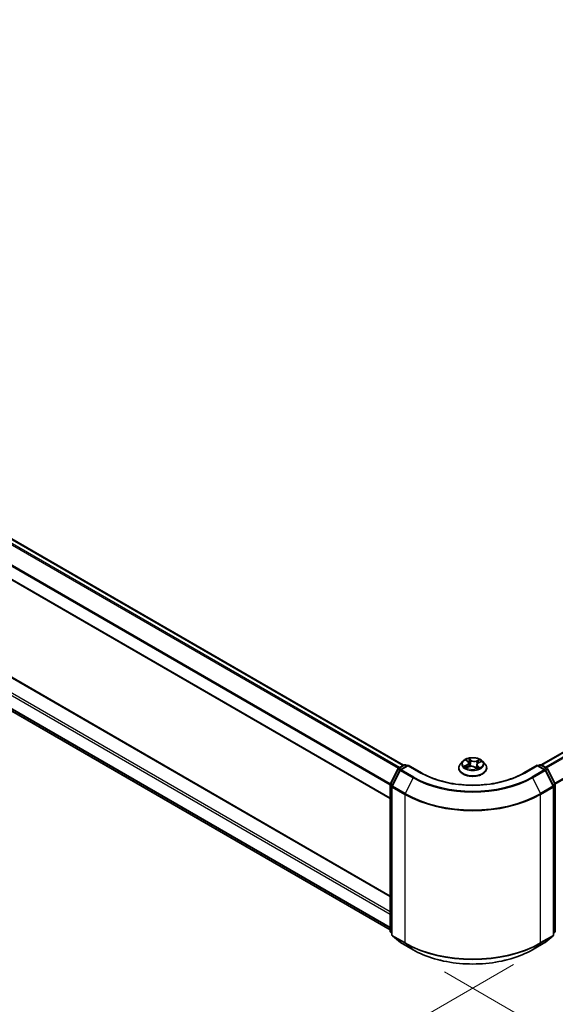
# Model space of a CAD drawing. Units: millimetres. Extents: x 0 to 9640, y 0 to 1686.
# Drawn here: x 152 to 203, y 491 to 584 of the extents above; entities that cross this region are included whole.
import ezdxf

# ---------------------------------------------------------------- set-up
doc = ezdxf.new("R2010")
doc.units = ezdxf.units.MM
for name, color, linetype, lineweight in [('Dimension (ISO)', 7, 'Continuous', 18), ('Dimension (ISO) @ 1', 7, 'Continuous', 18), ('Visible (ISO)', 7, 'Continuous', 35), ('Visible Narrow (ISO)', 7, 'Continuous', 25)]:
    doc.layers.add(name, color=color, linetype=linetype, lineweight=lineweight)
doc.styles.add('Note Text (TK)', font='MS PGothic.ttf')
doc.dimstyles.new('Default - Method 1b (TK)', dxfattribs={"dimscale": 2.5, "dimtxt": 2.5, "dimasz": 2.5, "dimexe": 1, "dimexo": 1.5, "dimgap": 1, "dimtad": 1, "dimtoh": 1, "dimrnd": 1e-08, "dimdsep": 46, "dimtxsty": 'Note Text (TK)', "dimblk": 'OPEN', "dimcen": 0.09, "dimdle": 5, "dimclrd": 100, "dimclre": 100, "dimclrt": 7, "dimadec": 1, "dimazin": 1, "dimtfac": 1, "dimtmove": 0, "dimatfit": 3, "dimldrblk": 'OPEN', "dimfxl": 1, "dimtolj": 1, "dimlwd": -1, "dimlwe": -1, "dimarcsym": 0})

# ---------------------------------------------------------------- blocks, each defined once
blk = doc.blocks.new('_Open')
at = {"color": 0, "linetype": 'ByBlock', "lineweight": -2}
for p, q in [((-1, 0.167), (0, 0)), ((-1, -0.167), (0, 0)), ((0, 0), (-1, 0))]:
    blk.add_line(p, q, dxfattribs=at)
blk = doc.blocks.new('*D37')
at = {"layer": 'Defpoints', "color": 0}
for p in [(64.46, 576.246), (202.667, 496.452), (150.436, 466.297)]:
    blk.add_point(p, dxfattribs=at)
at = {"layer": 'Dimension (ISO)', "color": 100}
for p, q in [((60.71, 574.081), (9.729, 544.647)), ((17.642, 542.966), (145.024, 469.422)), ((198.917, 494.287), (147.936, 464.853))]:
    blk.add_line(p, q, dxfattribs=at)
at = {"layer": 'Dimension (ISO)', "color": 100, "xscale": 6.25, "yscale": 6.25, "zscale": 6.25}
for p, rotation in [((12.229, 546.091), 149.9999999999986), ((150.436, 466.297), 329.9999999999986)]:
    blk.add_blockref('_Open', p, dxfattribs=dict(at, rotation=rotation))
at = {"layer": 'Dimension (ISO)', "color": 7, "insert": (78.843, 513.463), "char_height": 6.25, "attachment_point": 4, "rotation": 330, "style": 'Note Text (TK)'}
blk.add_mtext('\\A1;{\\Q30.000;\\W0.816;\\H0.816x;430}', dxfattribs=at)
blk = doc.blocks.new('*D38')
at = {"layer": 'Defpoints', "color": 0}
for p in [(326.829, 575.56), (188.621, 495.766), (239.916, 466.15)]:
    blk.add_point(p, dxfattribs=at)
at = {"layer": 'Dimension (ISO)', "color": 100}
for p, q in [((330.579, 573.395), (380.624, 544.501)), ((372.711, 542.819), (245.329, 469.275)), ((192.371, 493.601), (242.416, 464.707))]:
    blk.add_line(p, q, dxfattribs=at)
at = {"layer": 'Dimension (ISO)', "color": 100, "xscale": 6.25, "yscale": 6.25, "zscale": 6.25}
for p, rotation in [((378.124, 545.944), 29.99999999999997), ((239.916, 466.15), 210)]:
    blk.add_blockref('_Open', p, dxfattribs=dict(at, rotation=rotation))
at = {"layer": 'Dimension (ISO)', "color": 7, "insert": (302.655, 508.204), "char_height": 6.25, "attachment_point": 4, "rotation": 30, "style": 'Note Text (TK)'}
blk.add_mtext('\\A1;{\\Q-30.000;\\W0.816;\\H0.816x;430}', dxfattribs=at)

msp = doc.modelspace()

# ---------------------------------------------------------------- linework, layer by layer
at = {"layer": 'Visible (ISO)'}
for p, q in [((66.4565, 583.6014), (188.4928, 513.1437)), ((323.6427, 583.6757), (201.542, 513.1808)), ((65.2273, 580.4333), (187.2315, 509.9941)), ((187.2315, 500.7709), (66.6172, 570.4076)), ((65.9796, 567.581), (187.2315, 497.5762)), ((194.1174, 513.5279), (193.8919, 513.2764)), ((194.4366, 513.6153), (194.5879, 513.487)), ((194.6626, 513.3597), (194.6995, 513.0158)), ((195.6081, 513.3874), (195.8376, 513.4847)), ((195.9818, 513.5279), (196.2072, 513.2764)), ((187.2463, 511.4005), (187.9667, 512.8146)), ((188.1593, 512.666), (187.407, 511.1893)), ((188.02, 512.8708), (188.5532, 513.1786)), ((188.9427, 513.1437), (188.2126, 512.7222)), ((188.6895, 513.1786), (188.8463, 513.0881)), ((188.9427, 513.0976), (188.9427, 513.1437)), ((190.2002, 512.4178), (188.9427, 513.1437)), ((193.7314, 512.8749), (193.7314, 512.89)), ((194.4499, 512.9178), (194.686, 513.0108)), ((195.2401, 512.9549), (195.4004, 512.8289)), ((195.4366, 513.2021), (195.3968, 512.8317)), ((196.3678, 512.8749), (196.3678, 512.89)), ((201.1564, 513.1437), (199.899, 512.4178)), ((201.1564, 513.1437), (201.1564, 513.0976)), ((201.8865, 512.7222), (201.1564, 513.1437)), ((201.2528, 513.0881), (201.4096, 513.1786)), ((201.546, 513.1786), (202.0791, 512.8708)), ((202.6921, 511.1893), (201.9399, 512.666)), ((202.1324, 512.8146), (202.8528, 511.4005)), ((187.2315, 497.4504), (187.2315, 511.3386)), ((187.3922, 511.1274), (187.3922, 497.1049)), ((202.707, 497.1049), (202.707, 511.1274)), ((202.8677, 511.3386), (202.8677, 497.4504)), ((187.3922, 497.2554), (187.2821, 497.3444)), ((187.4428, 496.9988), (188.1951, 496.3908)), ((201.9041, 496.3908), (202.6563, 496.9988)), ((202.817, 497.3444), (202.707, 497.2554)), ((188.2126, 496.3788), (189.4018, 495.6922)), ((200.6973, 495.6922), (201.8865, 496.3788))]:
    msp.add_line(p, q, dxfattribs=at)
for centre, start, end in [((188.0882, 512.7527), 120, 153.004492), ((188.2808, 512.6041), 120, 153.004492), ((188.6213, 513.0605), 60, 120), ((201.4778, 513.0605), 60, 120), ((201.8184, 512.6041), 26.995508, 60), ((202.0109, 512.7527), 26.995508, 60), ((187.3678, 511.3386), 153.004492, 180), ((202.7313, 511.3386), 0, 26.995508), ((187.5285, 511.1274), 153.004492, 180), ((202.5706, 511.1274), 0, 26.995508), ((187.3678, 497.4504), 180, 231.051724), ((202.7313, 497.4504), 308.948276, 0), ((187.5285, 497.1049), 180, 231.051724), ((202.5706, 497.1049), 308.948276, 0), ((188.2808, 496.4968), 231.051724, 240), ((201.8184, 496.4968), 300, 308.948276)]:
    msp.add_arc(centre, 0.1364, start, end, dxfattribs=at)
for points, knots in [([(193.8919, 513.2764), (193.8716, 513.2537), (193.853, 513.2303), (193.8194, 513.182), (193.8044, 513.1571), (193.7784, 513.1061), (193.7673, 513.08), (193.7495, 513.0269), (193.7427, 512.9998), (193.7337, 512.9452), (193.7314, 512.9176), (193.7314, 512.89)], [2.04822702, 2.04822702, 2.04822702, 2.04822702, 2.14374035, 2.14374035, 2.23925367, 2.23925367, 2.33476699, 2.33476699, 2.43028031, 2.43028031, 2.52579363, 2.52579363, 2.52579363, 2.52579363]), ([(195.9818, 513.5279), (195.926, 513.5902), (195.8552, 513.6447), (195.688, 513.7387), (195.5906, 513.7774), (195.3817, 513.8339), (195.2702, 513.8517), (195.0441, 513.8654), (194.9296, 513.8614), (194.7081, 513.8319), (194.6011, 513.8065), (194.4044, 513.7355), (194.3148, 513.69), (194.1931, 513.6028), (194.1523, 513.5669), (194.1174, 513.5279)], [6.1449529, 6.1449529, 6.1449529, 6.1449529, 6.4659658, 6.4659658, 6.8003944, 6.8003944, 7.1334719, 7.1334719, 7.4647853, 7.4647853, 7.7965212, 7.7965212, 8.1304992, 8.1304992, 8.3314123, 8.3314123, 8.3314123, 8.3314123]), ([(194.6626, 513.3597), (194.6615, 513.3691), (194.6597, 513.3785), (194.6542, 513.3968), (194.6507, 513.4058), (194.642, 513.4235), (194.6369, 513.4321), (194.6253, 513.4487), (194.6187, 513.4568), (194.6043, 513.4724), (194.5964, 513.4799), (194.5879, 513.487)], [5.72928964, 5.72928964, 5.72928964, 5.72928964, 5.83657812, 5.83657812, 5.94386659, 5.94386659, 6.05115507, 6.05115507, 6.15844354, 6.15844354, 6.26573201, 6.26573201, 6.26573201, 6.26573201]), ([(195.6081, 513.3874), (195.5889, 513.3793), (195.5708, 513.3702), (195.5375, 513.35), (195.5222, 513.339), (195.495, 513.3154), (195.483, 513.3027), (195.4627, 513.276), (195.4545, 513.2619), (195.4422, 513.2326), (195.4382, 513.2174), (195.4366, 513.2021)], [1.58824962, 1.58824962, 1.58824962, 1.58824962, 1.76337775, 1.76337775, 1.93850588, 1.93850588, 2.11363402, 2.11363402, 2.28876215, 2.28876215, 2.46389028, 2.46389028, 2.46389028, 2.46389028]), ([(196.3678, 512.89), (196.3678, 512.9176), (196.3655, 512.9452), (196.3564, 512.9998), (196.3496, 513.0269), (196.3318, 513.08), (196.3208, 513.1061), (196.2948, 513.1571), (196.2798, 513.182), (196.2462, 513.2303), (196.2275, 513.2537), (196.2072, 513.2764)], [5.66738629, 5.66738629, 5.66738629, 5.66738629, 5.76289961, 5.76289961, 5.85841293, 5.85841293, 5.95392626, 5.95392626, 6.04943958, 6.04943958, 6.1449529, 6.1449529, 6.1449529, 6.1449529]), ([(199.899, 512.4178), (199.3947, 512.1266), (198.8081, 511.8803), (197.5287, 511.5039), (196.8361, 511.3739), (195.4141, 511.2439), (194.685, 511.2439), (193.2631, 511.3739), (192.5705, 511.5039), (191.291, 511.8803), (190.7044, 512.1266), (190.2002, 512.4178)], [3.1415927, 3.1415927, 3.1415927, 3.1415927, 3.4557519, 3.4557519, 3.7699112, 3.7699112, 4.0840704, 4.0840704, 4.3982297, 4.3982297, 4.712389, 4.712389, 4.712389, 4.712389]), ([(193.7314, 512.8749), (193.7314, 512.7937), (193.7528, 512.7126), (193.8359, 512.5573), (193.8991, 512.4834), (194.0621, 512.3493), (194.1634, 512.2897), (194.3924, 512.1924), (194.5203, 512.1549), (194.7892, 512.1054), (194.9301, 512.0934), (195.2112, 512.0961), (195.3512, 512.1107), (195.6168, 512.165), (195.7423, 512.2048), (195.9664, 512.3064), (196.0649, 512.3681), (196.2238, 512.5084), (196.2845, 512.5868), (196.3522, 512.7364), (196.3678, 512.8056), (196.3678, 512.8749)], [2.5257936, 2.5257936, 2.5257936, 2.5257936, 2.8255042, 2.8255042, 3.1379152, 3.1379152, 3.4624082, 3.4624082, 3.7881362, 3.7881362, 4.1128866, 4.1128866, 4.4372415, 4.4372415, 4.7620756, 4.7620756, 5.087873, 5.087873, 5.411788, 5.411788, 5.6673863, 5.6673863, 5.6673863, 5.6673863]), ([(194.3777, 513.0119), (194.3828, 513.0057), (194.3885, 512.9992), (194.4012, 512.986), (194.4083, 512.9792), (194.4237, 512.9655), (194.4321, 512.9586), (194.4503, 512.9448), (194.4601, 512.9378), (194.4721, 512.9299), (194.4737, 512.9289), (194.4754, 512.9278)], [2.96216575, 2.96216575, 2.96216575, 2.96216575, 3.03307699, 3.03307699, 3.10398823, 3.10398823, 3.17489948, 3.17489948, 3.24581072, 3.24581072, 3.25656608, 3.25656608, 3.25656608, 3.25656608]), ([(195.2401, 512.9549), (195.2147, 512.9749), (195.1845, 512.9922), (195.117, 513.0206), (195.0798, 513.0317), (195.0016, 513.0468), (194.9606, 513.0509), (194.8784, 513.0516), (194.8372, 513.0484), (194.7583, 513.0347), (194.7205, 513.0243), (194.686, 513.0108)], [0.0174533, 0.0174533, 0.0174533, 0.0174533, 0.3246312, 0.3246312, 0.6318092, 0.6318092, 0.9389871, 0.9389871, 1.2461651, 1.2461651, 1.553343, 1.553343, 1.553343, 1.553343]), ([(195.3984, 512.8304), (195.4122, 512.8343), (195.4258, 512.8385), (195.4546, 512.8478), (195.4696, 512.8531), (195.4986, 512.8642), (195.5127, 512.8699), (195.5398, 512.8819), (195.5528, 512.8881), (195.5777, 512.9007), (195.5896, 512.9072), (195.6008, 512.9138)], [4.55024939, 4.55024939, 4.55024939, 4.55024939, 4.60997353, 4.60997353, 4.67939423, 4.67939423, 4.74881493, 4.74881493, 4.81823562, 4.81823562, 4.88765632, 4.88765632, 4.88765632, 4.88765632]), ([(189.4018, 495.6922), (189.9968, 495.3486), (190.6834, 495.0609), (192.1742, 494.6224), (192.9783, 494.4716), (194.6273, 494.3208), (195.4719, 494.3208), (197.1208, 494.4716), (197.9249, 494.6224), (199.4158, 495.0609), (200.1023, 495.3486), (200.6973, 495.6922)], [1.5707963, 1.5707963, 1.5707963, 1.5707963, 1.8849556, 1.8849556, 2.1991149, 2.1991149, 2.5132741, 2.5132741, 2.8274334, 2.8274334, 3.1415927, 3.1415927, 3.1415927, 3.1415927])]:
    msp.add_open_spline(points, degree=3, knots=knots, dxfattribs=at)
at = {"layer": 'Visible Narrow (ISO)'}
for p, q in [((65.9737, 583.3152), (188.0048, 512.8606)), ((188.1123, 512.9241), (66.0478, 583.3981)), ((66.3883, 583.5947), (188.4528, 513.1207)), ((201.582, 513.1578), (323.7109, 583.6689)), ((324.0514, 583.4723), (201.9226, 512.9612)), ((202.0313, 512.8984), (324.1255, 583.3895)), ((65.1991, 581.7544), (187.2315, 511.2989)), ((187.2416, 511.3902), (65.2214, 581.8385)), ((324.8777, 581.9128), (202.8287, 511.4477)), ((202.8638, 511.3709), (324.9001, 581.8286)), ((187.2315, 510.0403), (65.1991, 580.4957)), ((66.549, 570.4008), (187.2315, 500.7248)), ((65.1991, 569.5101), (187.2315, 499.0547)), ((187.2315, 499.2773), (65.2955, 569.6771)), ((187.2315, 497.796), (65.1991, 568.2514)), ((65.2214, 568.1931), (187.2315, 497.7505)), ((187.2315, 497.5768), (65.9737, 567.585)), ((194.3736, 513.6573), (194.5732, 513.4883)), ((194.8731, 513.6108), (194.6634, 513.7757)), ((194.723, 513.6898), (194.8548, 513.5861)), ((194.8548, 513.5861), (194.8282, 513.2666)), ((195.6976, 513.6734), (195.4048, 513.5582)), ((195.4175, 513.5304), (195.6016, 513.6029)), ((195.4175, 513.5304), (195.4361, 513.2065)), ((195.6169, 513.3851), (195.9026, 513.5061)), ((187.2938, 511.3671), (188.0142, 512.7812)), ((187.4545, 511.1559), (188.2067, 512.6326)), ((188.0142, 512.7812), (188.174, 512.6889)), ((188.0882, 512.8641), (188.6213, 513.1718)), ((188.2733, 512.7572), (188.0882, 512.8641)), ((188.2067, 512.6326), (189.396, 511.946)), ((188.2808, 512.7154), (188.9427, 513.0976)), ((189.47, 512.0288), (188.2808, 512.7154)), ((188.6213, 513.1718), (188.8064, 513.065)), ((188.9427, 513.0976), (190.132, 512.411)), ((194.4822, 513.1813), (194.1965, 513.0602)), ((194.316, 513.0777), (194.4956, 513.1538)), ((194.4016, 512.8929), (194.6944, 513.0082)), ((194.4956, 513.1538), (194.5085, 512.9409)), ((195.2261, 512.9556), (195.4358, 512.7907)), ((195.4379, 513.2117), (195.4361, 513.2065)), ((195.5072, 513.0538), (195.4907, 512.8612)), ((195.5072, 513.0538), (195.6327, 512.9475)), ((195.7255, 512.909), (195.5259, 513.0781)), ((195.5772, 512.9062), (195.5727, 512.8982)), ((199.9672, 512.411), (201.1564, 513.0976)), ((201.8184, 512.7154), (200.6291, 512.0288)), ((200.7032, 511.946), (201.8924, 512.6326)), ((201.1564, 513.0976), (201.8184, 512.7154)), ((201.2928, 513.065), (201.4778, 513.1718)), ((201.4778, 513.1718), (202.0109, 512.8641)), ((202.0109, 512.8641), (201.8259, 512.7572)), ((201.8924, 512.6326), (202.6447, 511.1559)), ((201.9251, 512.6889), (202.085, 512.7812)), ((202.085, 512.7812), (202.8054, 511.3671)), ((189.396, 511.946), (188.6437, 510.4693)), ((200.7032, 511.946), (201.4555, 510.4693)), ((187.2714, 497.3948), (187.2714, 511.2829)), ((187.2714, 511.2829), (187.413, 511.2011)), ((187.4513, 511.2761), (187.2938, 511.3671)), ((187.4321, 511.0717), (188.6213, 510.3851)), ((187.4321, 497.0492), (187.4321, 511.0717)), ((188.6437, 510.4693), (187.4545, 511.1559)), ((202.6447, 511.1559), (201.4555, 510.4693)), ((201.4778, 510.3851), (202.667, 511.0717)), ((202.8054, 511.3671), (202.6479, 511.2761)), ((202.667, 511.0717), (202.667, 497.0492)), ((202.6861, 511.2011), (202.8278, 511.2829)), ((202.8278, 511.2829), (202.8278, 497.3948)), ((188.6213, 510.3851), (188.6213, 496.3626)), ((201.4778, 496.3626), (201.4778, 510.3851)), ((187.3922, 497.325), (187.2714, 497.3948)), ((187.3922, 497.2568), (187.2938, 497.3364)), ((187.2938, 497.3364), (187.3922, 497.2796)), ((188.6213, 496.3626), (187.4321, 497.0492)), ((187.4545, 496.9909), (188.6437, 496.3043)), ((188.2067, 496.3828), (187.4545, 496.9909)), ((201.4555, 496.3043), (202.6447, 496.9909)), ((202.667, 497.0492), (201.4778, 496.3626)), ((202.6447, 496.9909), (201.8924, 496.3828)), ((202.8278, 497.3948), (202.707, 497.325)), ((202.8054, 497.3364), (202.707, 497.2568)), ((202.707, 497.2796), (202.8054, 497.3364)), ((189.396, 495.6962), (188.2067, 496.3828)), ((189.396, 495.6962), (188.6437, 496.3043)), ((201.8924, 496.3828), (200.7032, 495.6962)), ((200.7032, 495.6962), (201.4555, 496.3043))]:
    msp.add_line(p, q, dxfattribs=at)
for centre, major_axis, ratio, start_param, end_param in [((195.0496, 512.9305), (-1.3035, 0), 0.5773503, 5.8056187, 9.9023446), ((195.0496, 513.2494), (-1.0496, 0), 0.5773503, 5.8056187, 9.9023446), ((195.0496, 513.2832), (-0.9364, 0), 0.5773503, 5.1375035, 5.5188725), ((194.4852, 513.5939), (-0.0194, -0.0119), 0.2244216, 0.8687647, 0.9633679), ((194.2524, 513.362), (0.3883, 0), 0.5773503, 5.3456413, 6.881531), ((194.2524, 513.3451), (0.4109, 0), 0.5773503, 5.3456413, 6.3450887), ((195.0496, 513.1801), (0.7328, 0), 0.5773503, 2.0066952, 2.2812386), ((194.5732, 513.4697), (0.0147, 0.0173), 0.6746455, 0, 0.8981362), ((194.7048, 513.6836), (-0.02, -0.0107), 0.255937, 1.1640745, 2.5592566), ((194.7488, 513.5612), (-0.0223, -0.0045), 0.1912586, 3.7140007, 5.0694238), ((194.81, 513.2605), (-0.0223, -0.0045), 0.1912214, 3.7139959, 5.0650418), ((194.8731, 513.5922), (-0.014, -0.0179), 0.6581837, 4.0155562, 5.4990861), ((195.1861, 513.7265), (0.4109, 0), 0.5773503, 3.774845, 5.3107347), ((195.1861, 513.7434), (-0.3883, 0), 0.5773503, 0.6332523, 2.1691421), ((195.4048, 513.5396), (0.0083, -0.0211), 0.4599132, 0.9502208, 2.4337507), ((195.8467, 513.2044), (-0.3883, 0), 0.5773503, 5.3456413, 6.881531), ((195.5481, 513.4822), (-0.0215, 0.0075), 0.2630202, 4.0815709, 5.436994), ((195.0496, 513.1801), (0.7328, 0), 0.5773503, 0.5772541, 0.7956992), ((195.6144, 513.5937), (-0.017, 0.0151), 0.0996153, 0.8125002, 2.2076823), ((195.6169, 513.3665), (-0.0089, 0.0209), 0.4831779, 5.5631179, 6.2831853), ((195.0496, 513.2832), (-0.9364, 0), 0.5773503, 3.5667072, 3.9480762), ((188.0882, 512.7527), (-0.1215, 0.0619), 0.0739221, 0, 0.9533753), ((188.0882, 512.7527), (0.0682, 0.1181), 0.5773503, 0.7853982, 1.6614562), ((188.0882, 512.7527), (-0.0682, 0.1181), 0.5773503, 5.4977871, 6.2831853), ((188.2808, 512.6041), (-0.1215, 0.0619), 0.0739221, 0, 0.9533753), ((188.2808, 512.6041), (0.0682, 0.1181), 0.5773503, 0.7853982, 1.6614562), ((188.2808, 512.6041), (-0.0682, 0.1181), 0.5773503, 5.4977871, 6.2831853), ((188.6213, 513.0605), (-0.0682, 0.1181), 0.5773503, 5.4977871, 6.2831853), ((188.6213, 513.0605), (0.0682, 0.1181), 0.5773503, 0, 0.7853982), ((190.132, 512.2997), (0.0682, 0.1181), 0.5773503, 0, 0.7853982), ((195.0496, 515.2502), (6.9545, 0), 0.5773503, 3.9269908, 5.4977871), ((195.0496, 512.89), (-1.3182, 0), 0.5773503, 0, 3.1415927), ((195.0496, 512.8749), (1.3182, 0), 0.5773503, 3.1415927, 6.2831853), ((195.0496, 513.2832), (0.9364, 0), 0.5773503, 3.5667072, 3.9480762), ((194.3294, 513.0688), (-0.0058, -0.022), 0.6884369, 4.4811942, 5.8763764), ((194.4037, 513.0147), (-0.0191, -0.0123), 0.6770224, 4.9987214, 6.082935), ((194.4822, 513.1627), (0.0089, -0.0209), 0.4831779, 0.9379954, 2.4215253), ((194.6944, 512.9896), (-0.0083, 0.0211), 0.4599132, 5.5753433, 6.2831853), ((194.9131, 512.823), (0.3883, 0), 0.5773503, 0.6332523, 2.1691421), ((195.2261, 512.9371), (0.014, 0.0179), 0.6581837, 0, 0.8739635), ((195.3194, 512.893), (-0.0201, 0.0105), 0.341269, 4.195396, 5.1930068), ((195.3194, 512.893), (0.0113, -0.0197), 0.0079469, 1.5106942, 2.1561753), ((195.3194, 512.893), (0.0099, 0.0205), 0.5245648, 4.5825938, 4.9969987), ((195.0496, 512.6989), (-0.4404, 0), 0.5773503, 3.7952303, 4.0146873), ((195.0496, 512.6908), (0.4307, 0), 0.5773503, 0.6305324, 0.8051449), ((195.3944, 512.8521), (0.0021, -0.0226), 0.889298, 0.1287579, 0.1652275), ((195.8467, 513.1874), (-0.4109, 0), 0.5773503, 6.221282, 6.881531), ((195.0496, 513.2832), (0.9364, 0), 0.5773503, 5.1375035, 5.5188725), ((195.4489, 513.1974), (-0.0215, 0.0075), 0.2629914, 5.3814043, 5.4370032), ((195.5259, 513.0595), (-0.0147, -0.0173), 0.6746455, 4.0397289, 5.5232587), ((195.5585, 512.9005), (-0.0198, 0.0112), 0.7763497, 3.8363271, 4.0801862), ((195.614, 512.9418), (0.0029, -0.0225), 0.8577825, 0.3224363, 1.7176184), ((199.9672, 512.2997), (-0.0682, 0.1181), 0.5773503, 5.4977871, 6.2831853), ((201.4778, 513.0605), (-0.0682, 0.1181), 0.5773503, 5.4977871, 6.2831853), ((201.4778, 513.0605), (0.0682, 0.1181), 0.5773503, 0, 0.7853982), ((201.8184, 512.6041), (0.0682, 0.1181), 0.5773503, 0, 0.7853982), ((201.8184, 512.6041), (0.0682, -0.1181), 0.5773503, 1.4801364, 2.3561945), ((201.8184, 512.6041), (0.1215, 0.0619), 0.0739221, 5.32981, 6.2831853), ((202.0109, 512.7527), (0.0682, 0.1181), 0.5773503, 0, 0.7853982), ((202.0109, 512.7527), (0.0682, -0.1181), 0.5773503, 1.4801364, 2.3561945), ((202.0109, 512.7527), (0.1215, 0.0619), 0.0739221, 5.32981, 6.2831853), ((187.3678, 511.3386), (-0.1215, 0.0619), 0.0739221, 0, 0.9533753), ((189.47, 511.9175), (-0.0682, -0.1181), 0.5773503, 3.9269908, 4.8030489), ((195.0496, 515.2101), (7.9954, 0), 0.5773503, 3.9269908, 5.4977871), ((195.0496, 515.2502), (-7.8907, 0), 0.5773503, 0.7853982, 2.3561945), ((200.6291, 511.9175), (0.0682, -0.1181), 0.5773503, 1.4801364, 2.3561945), ((202.7313, 511.3386), (0.1215, 0.0619), 0.0739221, 5.32981, 6.2831853), ((187.3678, 511.3386), (-0.1364, 0), 0.5773503, 0, 0.7853982), ((187.3678, 511.3386), (0.0682, 0.1181), 0.5773503, 1.6614562, 2.3561945), ((187.5285, 511.1274), (-0.1364, 0), 0.5773503, 0, 0.7853982), ((187.5285, 511.1274), (-0.1215, 0.0619), 0.0739221, 0, 0.9533753), ((187.5285, 511.1274), (0.0682, 0.1181), 0.5773503, 1.6614562, 2.3561945), ((188.7178, 510.4408), (0.0682, 0.1181), 0.5773503, 1.6614562, 2.3561945), ((195.0496, 514.1678), (-9.0593, 0), 0.5773503, 0.7853982, 2.3561945), ((201.3814, 510.4408), (-0.0682, 0.1181), 0.5773503, 3.9269908, 4.6217291), ((202.5706, 511.1274), (0.1215, 0.0619), 0.0739221, 5.32981, 6.2831853), ((202.5706, 511.1274), (0.0682, -0.1181), 0.5773503, 0.7853982, 1.4801364), ((202.5706, 511.1274), (0.1364, 0), 0.5773503, 5.4977871, 6.2831853), ((202.7313, 511.3386), (0.0682, -0.1181), 0.5773503, 0.7853982, 1.4801364), ((202.7313, 511.3386), (0.1364, 0), 0.5773503, 5.4977871, 6.2831853), ((195.0496, 514.0965), (9.0909, 0), 0.5773503, 3.9269908, 5.4977871), ((187.3678, 497.4504), (-0.1364, 0), 0.5773503, 0, 0.7853982), ((202.7313, 497.4504), (0.1364, 0), 0.5773503, 5.4977871, 6.2831853), ((187.3678, 497.4504), (-0.0682, -0.1181), 0.5773503, 5.4977871, 6.1925254), ((187.3678, 497.4504), (-0.0857, -0.1061), 0.8131434, 0, 0.127344), ((187.5285, 497.1049), (-0.1364, 0), 0.5773503, 0, 0.7853982), ((187.5285, 497.1049), (-0.0682, -0.1181), 0.5773503, 5.4977871, 6.1925254), ((187.5285, 497.1049), (-0.0857, -0.1061), 0.8131434, 0, 0.127344), ((202.5706, 497.1049), (0.0682, -0.1181), 0.5773503, 0.0906599, 0.7853982), ((202.5706, 497.1049), (0.0857, -0.1061), 0.8131434, 6.1558413, 6.2831853), ((202.5706, 497.1049), (0.1364, 0), 0.5773503, 5.4977871, 6.2831853), ((202.7313, 497.4504), (0.0682, -0.1181), 0.5773503, 0.0906599, 0.7853982), ((202.7313, 497.4504), (0.0857, -0.1061), 0.8131434, 6.1558413, 6.2831853), ((188.2808, 496.4968), (-0.0857, -0.1061), 0.8131434, 0, 0.127344), ((188.2808, 496.4968), (-0.0682, -0.1181), 0.5773503, 6.1925254, 6.2831853), ((188.7178, 496.4183), (-0.0682, -0.1181), 0.5773503, 5.4977871, 6.1925254), ((195.0496, 500.074), (-9.0909, 0), 0.5773503, 0.7853982, 2.3561945), ((195.0496, 500.0027), (9.0593, 0), 0.5773503, 3.9269908, 5.4977871), ((189.47, 495.8102), (-0.0682, -0.1181), 0.5773503, 6.1925254, 6.2831853), ((195.0496, 498.9603), (-7.9954, 0), 0.5773503, 0.7853982, 2.3561945), ((200.6291, 495.8102), (0.0682, -0.1181), 0.5773503, 0, 0.0906599), ((201.3814, 496.4183), (0.0682, -0.1181), 0.5773503, 0.0906599, 0.7853982), ((201.8184, 496.4968), (0.0682, -0.1181), 0.5773503, 0, 0.0906599), ((201.8184, 496.4968), (0.0857, -0.1061), 0.8131434, 6.1558413, 6.2831853)]:
    msp.add_ellipse(centre, major_axis=major_axis, ratio=ratio, start_param=start_param, end_param=end_param, dxfattribs=at)
msp.add_ellipse((195.0496, 513.2832), major_axis=(-0.9734, 0), ratio=0.5773503, dxfattribs=at)
for points, knots in [([(194.4763, 513.5836), (194.4722, 513.5904), (194.4674, 513.5968), (194.4535, 513.6123), (194.4437, 513.6206), (194.4242, 513.6342), (194.4146, 513.6398), (194.3945, 513.6497), (194.384, 513.6539), (194.3736, 513.6573)], [0, 0, 0, 0, 0.005934038, 0.005934038, 0.0154285, 0.0154285, 0.023744988, 0.023744988, 0.032394303, 0.032394303, 0.032394303, 0.032394303]), ([(194.3736, 513.6573), (194.3826, 513.6525), (194.3916, 513.6473), (194.4091, 513.6361), (194.4176, 513.6303), (194.4294, 513.6212), (194.433, 513.6183), (194.4366, 513.6152)], [-0.032394303, -0.032394303, -0.032394303, -0.032394303, -0.023744988, -0.023744988, -0.0154285, -0.0154285, -0.011640989, -0.011640989, -0.011640989, -0.011640989]), ([(194.723, 513.6898), (194.717, 513.6977), (194.7113, 513.7058), (194.6972, 513.7264), (194.6892, 513.7386), (194.6753, 513.7592), (194.6693, 513.7678), (194.6634, 513.7757)], [-0.032055974, -0.032055974, -0.032055974, -0.032055974, -0.02365019, -0.02365019, -0.010200936, -0.010200936, 0.000338329, 0.000338329, 0.000338329, 0.000338329]), ([(194.6634, 513.7757), (194.666, 513.7674), (194.6687, 513.7579), (194.6756, 513.7344), (194.6799, 513.7198), (194.6896, 513.6946), (194.6939, 513.6845), (194.6993, 513.6747)], [-0.000338329, -0.000338329, -0.000338329, -0.000338329, 0.010200936, 0.010200936, 0.02365019, 0.02365019, 0.032055974, 0.032055974, 0.032055974, 0.032055974]), ([(194.6993, 513.6747), (194.7086, 513.6579), (194.7168, 513.6398), (194.7306, 513.6024), (194.7362, 513.5829), (194.7402, 513.5636)], [-0.028982846, -0.028982846, -0.028982846, -0.028982846, -0.014585063, -0.014585063, 0, 0, 0, 0]), ([(194.767, 513.5673), (194.7627, 513.5886), (194.7567, 513.61), (194.7418, 513.6513), (194.7329, 513.6712), (194.723, 513.6898)], [0, 0, 0, 0, 0.014585063, 0.014585063, 0.028982846, 0.028982846, 0.028982846, 0.028982846]), ([(194.7402, 513.5636), (194.7504, 513.5135), (194.7606, 513.4634), (194.781, 513.3632), (194.7913, 513.3131), (194.8015, 513.2629)], [-0.068779854, -0.068779854, -0.068779854, -0.068779854, -0.034389927, -0.034389927, 0, 0, 0, 0]), ([(194.8282, 513.2666), (194.818, 513.3168), (194.8078, 513.3669), (194.7874, 513.4671), (194.7772, 513.5172), (194.767, 513.5673)], [0, 0, 0, 0, 0.034389927, 0.034389927, 0.068779854, 0.068779854, 0.068779854, 0.068779854]), ([(194.8015, 513.2629), (194.8161, 513.1914), (194.8339, 513.1207), (194.8556, 513.0506), (194.8558, 513.0498), (194.8561, 513.0489)], [-0.098241255, -0.098241255, -0.098241255, -0.098241255, -0.049120627, -0.049120627, -0.048543152, -0.048543152, -0.048543152, -0.048543152]), ([(194.8803, 513.0505), (194.8797, 513.0527), (194.8791, 513.0548), (194.8585, 513.1258), (194.8419, 513.1958), (194.8282, 513.2666)], [0.04758903, 0.04758903, 0.04758903, 0.04758903, 0.049120627, 0.049120627, 0.098241255, 0.098241255, 0.098241255, 0.098241255]), ([(195.5354, 513.4914), (195.5188, 513.4439), (195.5023, 513.3964), (195.4757, 513.3202), (195.4657, 513.2914), (195.4557, 513.2627)], [0, 0, 0, 0, 0.034389927, 0.034389927, 0.055220144, 0.055220144, 0.055220144, 0.055220144]), ([(195.5081, 513.3268), (195.5097, 513.3312), (195.5112, 513.3356), (195.5293, 513.3874), (195.5458, 513.4349), (195.5624, 513.4823)], [-0.037565573, -0.037565573, -0.037565573, -0.037565573, -0.034389927, -0.034389927, 0, 0, 0, 0]), ([(195.6016, 513.6029), (195.5871, 513.5866), (195.574, 513.5687), (195.5516, 513.5311), (195.5424, 513.5114), (195.5354, 513.4914)], [0, 0, 0, 0, 0.014491423, 0.014491423, 0.028982846, 0.028982846, 0.028982846, 0.028982846]), ([(195.5624, 513.4823), (195.5687, 513.5005), (195.5772, 513.5184), (195.5978, 513.5525), (195.6098, 513.5686), (195.6232, 513.5834)], [-0.028982846, -0.028982846, -0.028982846, -0.028982846, -0.014491423, -0.014491423, 0, 0, 0, 0]), ([(195.6976, 513.6734), (195.6893, 513.6683), (195.6809, 513.6626), (195.6644, 513.651), (195.6562, 513.6449), (195.6387, 513.6316), (195.6293, 513.6243), (195.6137, 513.6121), (195.6077, 513.6075), (195.6016, 513.6029)], [-0.032394303, -0.032394303, -0.032394303, -0.032394303, -0.023744988, -0.023744988, -0.0154285, -0.0154285, -0.005934038, -0.005934038, 0, 0, 0, 0]), ([(195.6232, 513.5834), (195.6287, 513.5894), (195.6339, 513.5956), (195.6469, 513.6116), (195.6542, 513.6213), (195.6676, 513.6385), (195.6736, 513.6462), (195.6856, 513.6607), (195.6916, 513.6674), (195.6976, 513.6734)], [0, 0, 0, 0, 0.005934038, 0.005934038, 0.0154285, 0.0154285, 0.023744988, 0.023744988, 0.032394303, 0.032394303, 0.032394303, 0.032394303]), ([(195.9026, 513.5061), (195.8883, 513.5046), (195.8738, 513.502), (195.8416, 513.493), (195.8242, 513.486), (195.8034, 513.4731), (195.7986, 513.4698), (195.794, 513.4663)], [-0.000338329, -0.000338329, -0.000338329, -0.000338329, 0.010200936, 0.010200936, 0.02365019, 0.02365019, 0.027837197, 0.027837197, 0.027837197, 0.027837197]), ([(195.8376, 513.4847), (195.8454, 513.488), (195.8535, 513.4911), (195.8751, 513.4987), (195.889, 513.5027), (195.9026, 513.5061)], [-0.0164919, -0.0164919, -0.0164919, -0.0164919, -0.010200936, -0.010200936, 0.000338329, 0.000338329, 0.000338329, 0.000338329]), ([(194.316, 513.0777), (194.3073, 513.0771), (194.2977, 513.0763), (194.2718, 513.0739), (194.2549, 513.0718), (194.224, 513.0665), (194.2102, 513.0636), (194.1965, 513.0602)], [-0.032055974, -0.032055974, -0.032055974, -0.032055974, -0.02365019, -0.02365019, -0.010200936, -0.010200936, 0.000338329, 0.000338329, 0.000338329, 0.000338329]), ([(194.1965, 513.0602), (194.2109, 513.0617), (194.2254, 513.0622), (194.2576, 513.0612), (194.275, 513.0591), (194.3008, 513.0544), (194.31, 513.0522), (194.3181, 513.0502)], [-0.000338329, -0.000338329, -0.000338329, -0.000338329, 0.010200936, 0.010200936, 0.02365019, 0.02365019, 0.032055974, 0.032055974, 0.032055974, 0.032055974]), ([(194.3903, 513.0236), (194.3815, 513.0373), (194.3706, 513.0489), (194.3455, 513.067), (194.3313, 513.0737), (194.316, 513.0777)], [0, 0, 0, 0, 0.014585063, 0.014585063, 0.028982846, 0.028982846, 0.028982846, 0.028982846]), ([(194.3181, 513.0502), (194.3319, 513.0466), (194.3447, 513.0407), (194.364, 513.0268), (194.3713, 513.0199), (194.3777, 513.0119)], [-0.028982846, -0.028982846, -0.028982846, -0.028982846, -0.014585063, -0.014585063, -0.004297359, -0.004297359, -0.004297359, -0.004297359]), ([(194.4636, 512.9232), (194.4625, 512.9233), (194.4614, 512.9233), (194.4523, 512.9233), (194.4449, 512.9217), (194.4316, 512.9164), (194.4256, 512.9129), (194.4135, 512.9042), (194.4075, 512.8989), (194.4016, 512.8929)], [0.004611825, 0.004611825, 0.004611825, 0.004611825, 0.005934038, 0.005934038, 0.0154285, 0.0154285, 0.023744988, 0.023744988, 0.032394303, 0.032394303, 0.032394303, 0.032394303]), ([(194.4016, 512.8929), (194.4099, 512.8981), (194.4182, 512.9029), (194.4344, 512.9112), (194.4421, 512.9148), (194.4499, 512.9178)], [-0.032394303, -0.032394303, -0.032394303, -0.032394303, -0.023744988, -0.023744988, -0.015838025, -0.015838025, -0.015838025, -0.015838025]), ([(195.4361, 513.2065), (195.4138, 513.1392), (195.3892, 513.0733), (195.3466, 512.9735), (195.3305, 512.9383), (195.3133, 512.9039)], [0, 0, 0, 0, 0.049120627, 0.049120627, 0.07646536, 0.07646536, 0.07646536, 0.07646536]), ([(195.3325, 512.8937), (195.3509, 512.9281), (195.368, 512.9633), (195.3986, 513.0309), (195.4122, 513.0632), (195.4252, 513.0959)], [-0.07646536, -0.07646536, -0.07646536, -0.07646536, -0.049120627, -0.049120627, -0.024846238, -0.024846238, -0.024846238, -0.024846238]), ([(195.4358, 512.7907), (195.4331, 512.799), (195.4304, 512.8062), (195.4236, 512.8198), (195.4192, 512.8253), (195.4096, 512.8299), (195.4052, 512.8306), (195.3998, 512.8301)], [-0.000338329, -0.000338329, -0.000338329, -0.000338329, 0.010200936, 0.010200936, 0.02365019, 0.02365019, 0.032055974, 0.032055974, 0.032055974, 0.032055974]), ([(195.4004, 512.8288), (195.4064, 512.8241), (195.4121, 512.8187), (195.4239, 512.8059), (195.4299, 512.7986), (195.4358, 512.7907)], [-0.019890356, -0.019890356, -0.019890356, -0.019890356, -0.010200936, -0.010200936, 0.000338329, 0.000338329, 0.000338329, 0.000338329]), ([(195.6327, 512.9475), (195.6215, 512.9461), (195.611, 512.9418), (195.5923, 512.9279), (195.5841, 512.9183), (195.5772, 512.9062)], [0, 0, 0, 0, 0.014491423, 0.014491423, 0.028982846, 0.028982846, 0.028982846, 0.028982846]), ([(195.6228, 512.9212), (195.6269, 512.9217), (195.6318, 512.9221), (195.6457, 512.9226), (195.6554, 512.9224), (195.6749, 512.9207), (195.6846, 512.9193), (195.7047, 512.9152), (195.7151, 512.9125), (195.7255, 512.909)], [0, 0, 0, 0, 0.005934038, 0.005934038, 0.0154285, 0.0154285, 0.023744988, 0.023744988, 0.032394303, 0.032394303, 0.032394303, 0.032394303]), ([(195.7255, 512.909), (195.7166, 512.9138), (195.7075, 512.9183), (195.69, 512.9262), (195.6816, 512.9298), (195.6642, 512.9366), (195.6553, 512.9398), (195.6419, 512.9444), (195.6371, 512.946), (195.6327, 512.9475)], [-0.032394303, -0.032394303, -0.032394303, -0.032394303, -0.023744988, -0.023744988, -0.0154285, -0.0154285, -0.005934038, -0.005934038, 0, 0, 0, 0])]:
    msp.add_open_spline(points, degree=3, knots=knots, dxfattribs=at)
for points in [[(194.4787, 513.5796), (194.4779, 513.5809), (194.4771, 513.5823), (194.4763, 513.5836)], [(194.4322, 512.9587), (194.4183, 512.9803), (194.4043, 513.002), (194.3903, 513.0236)], [(195.3133, 512.9039), (195.3117, 512.903), (195.3101, 512.9021), (195.3085, 512.9011)], [(195.3998, 512.8301), (195.3995, 512.83), (195.3992, 512.83), (195.399, 512.83)], [(195.6008, 512.9138), (195.6077, 512.9178), (195.6151, 512.9202), (195.6228, 512.9212)]]:
    msp.add_open_spline(points, degree=3, dxfattribs=at)

# ---------------------------------------------------------------- dimensions: what is measured, and where the dimension line sits
at = {"layer": 'Dimension (ISO) @ 1', "color": 100}
for base, p1, p2, angle, text, picture, middle in [((150.4364, 466.2969), (64.4598, 576.2462), (202.667, 496.4522), 150, '{\\Q30.000;\\W0.816;\\H0.816x;<>}', '*D37', (81.3328, 506.1939)), ((239.9163, 466.1505), (326.8286, 575.5596), (188.6213, 495.7656), 30, '{\\Q-30.000;\\W0.816;\\H0.816x;<>}', '*D38', (309.0199, 506.0475))]:
    dim = msp.add_linear_dim(base=base, p1=p1, p2=p2, angle=angle, text=text, dimstyle='Default - Method 1b (TK)', override={"dimscale": 1, "dimtxt": 6.25, "dimasz": 6.25, "dimexe": 2.5, "dimexo": 3.75, "dimgap": 2.5, "dimtoh": 0, "dimdec": 2, "dimlfac": 2.694439, "dimcen": 0.225, "dimtol": 0, "dimlim": 0, "dimtp": 0, "dimtm": 0, "dimtdec": 2, "dimtix": 0, "dimtofl": 0, "dimtmove": 0, "dimatfit": 1}, dxfattribs=at)
    dim.commit()
    dim.dimension.update_dxf_attribs({"geometry": picture, "text_midpoint": middle, "dimtype": 128})

doc.saveas('drawing.dxf')
